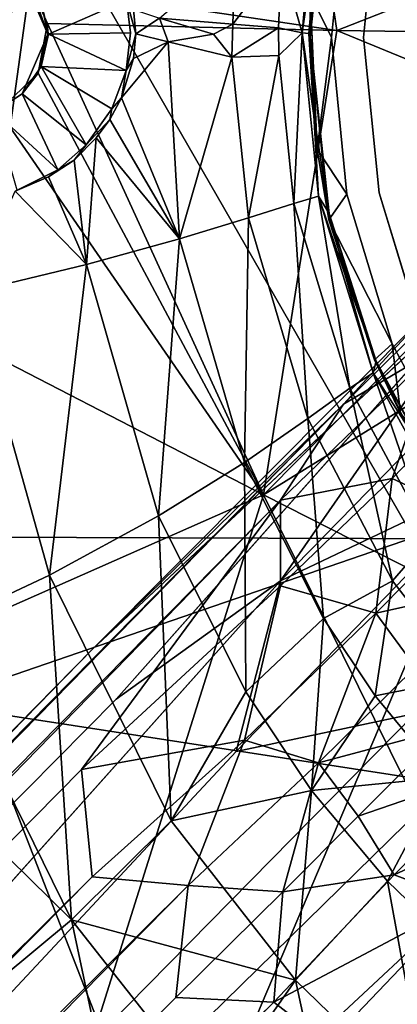
# Model space of a CAD drawing. Units: inches. Extents: x -15.8 to 14.7, y -14.7 to 15.4.
# Drawn here: x -1.7 to -1.1, y -1.4 to 0 of the extents above; entities that cross this region are included whole.
import ezdxf

# ---------------------------------------------------------------- set-up
doc = ezdxf.new("R2010")
doc.units = ezdxf.units.IN
doc.header["$MEASUREMENT"] = 0
for name, color, linetype in [('SEAT-BASESUPPORT', 5, 'Continuous'), ('SEAT-FABRIC', 5, 'Continuous'), ('SEAT-LEG', 5, 'Continuous'), ('SEAT-SHELL', 5, 'Continuous')]:
    doc.layers.add(name, color=color, linetype=linetype)

msp = doc.modelspace()

# ---------------------------------------------------------------- linework, layer by layer
at = {"layer": 'SEAT-BASESUPPORT'}
for points in [[(-1.2897, 0.7128, 10.7294), (-1.6389, 0.0782, 10.7131), (-1.186, 0.0107, 10.7266)], [(-1.186, 0.0107, 10.7266), (-0.7814, 0.1694, 10.7485), (-1.2897, 0.7128, 10.7294)], [(-1.1977, 0.2589, 9.3182), (-1.1982, 0.2567, 8.5144), (-1.2255, 0, 8.5144)], [(-1.2255, 0, 9.2781), (-1.1977, 0.2589, 9.3182), (-1.2255, 0, 8.5144)], [(-1.1977, 0.2589, 9.3182), (-1.2255, 0, 9.2781), (-1.2121, 0.1803, 9.3886)], [(-1.2255, 0, 8.5144), (-1.1982, 0.2567, 8.5144), (-1.2253, 0.0644, 8.1327)], [(-1.194, 0, 8.1011), (-1.2253, 0.0644, 8.1327), (-1.1701, 0.2371, 8.1011)], [(-1.2373, 0.007, 9.6169), (-1.2675, 0.1144, 9.8295), (-1.2188, 0.2115, 9.6034)], [(-1.2188, 0.2115, 9.6034), (-1.2121, 0.1803, 9.3886), (-1.2373, 0.007, 9.6169)], [(-1.2272, 0.0061, 9.4963), (-1.2373, 0.007, 9.6169), (-1.2121, 0.1803, 9.3886)], [(-1.2272, 0.0061, 9.4963), (-1.2121, 0.1803, 9.3886), (-1.2255, 0, 9.2781)], [(-0.7963, 0.005, 10.7473), (-0.7814, 0.1694, 10.7485), (-1.186, 0.0107, 10.7266)], [(-1.3396, 0.0201, 10.0323), (-1.448, 0.0289, 10.2142), (-1.3361, 0.1242, 10.0351)], [(-1.3396, 0.0201, 10.0323), (-1.3361, 0.1242, 10.0351), (-1.2675, 0.1144, 9.8295)], [(-1.2721, 0.0144, 9.8331), (-1.3396, 0.0201, 10.0323), (-1.2675, 0.1144, 9.8295)], [(-1.2721, 0.0144, 9.8331), (-1.2675, 0.1144, 9.8295), (-1.2373, 0.007, 9.6169)], [(-1.6505, 0.0929, 10.6604), (-1.6124, 0.005, 10.6875), (-1.6389, 0.0782, 10.7131)], [(-1.6505, 0.0929, 10.6604), (-1.6226, 0.0527, 10.6612), (-1.6124, 0.005, 10.6875)], [(-1.613, 0.021, 10.7133), (-1.6389, 0.0782, 10.7131), (-1.6124, 0.005, 10.6875)], [(-1.6389, 0.0782, 10.7131), (-1.613, 0.021, 10.7133), (-1.186, 0.0107, 10.7266)], [(-1.2253, 0.0644, 8.1327), (-1.2153, -0.1649, 8.1325), (-1.2255, 0, 8.5144)], [(-1.2253, 0.0644, 8.1327), (-1.194, 0, 8.1011), (-1.2153, -0.1649, 8.1325)], [(-1.6117, 0.005, 10.6615), (-1.6226, 0.0527, 10.6612), (-1.4963, 0.0557, 10.5549)], [(-1.6226, 0.0527, 10.6612), (-1.6117, 0.005, 10.6615), (-1.6124, 0.005, 10.6875)], [(-1.4963, 0.0557, 10.5549), (-1.4905, 0.0072, 10.5552), (-1.6117, 0.005, 10.6615)], [(-1.4963, 0.0557, 10.5549), (-1.4863, 0.0417, 10.2597), (-1.4829, 0.0058, 10.2554)], [(-1.4863, 0.0417, 10.2597), (-1.448, 0.0289, 10.2142), (-1.4829, 0.0058, 10.2554)], [(-1.613, 0.021, 10.7133), (-1.6124, 0.005, 10.6875), (-1.627, -0.0523, 10.7135)], [(-1.613, 0.021, 10.7133), (-1.627, -0.0523, 10.7135), (-1.2941, -0.6752, 10.7285)], [(-1.186, 0.0107, 10.7266), (-1.613, 0.021, 10.7133), (-1.2941, -0.6752, 10.7285)], [(-1.4829, 0.0058, 10.2554), (-1.448, 0.0289, 10.2142), (-1.4349, -0.0063, 10.1978)], [(-1.4349, -0.0063, 10.1978), (-1.448, 0.0289, 10.2142), (-1.3679, 0.0053, 10.09)], [(-1.3396, 0.0201, 10.0323), (-1.3679, 0.0053, 10.09), (-1.448, 0.0289, 10.2142)], [(-1.3396, 0.0201, 10.0323), (-1.3408, -0.0289, 10.0349), (-1.3679, 0.0053, 10.09)], [(-1.2721, 0.0144, 9.8331), (-1.3408, -0.0289, 10.0349), (-1.3396, 0.0201, 10.0323)], [(-1.6124, 0.005, 10.6875), (-1.6505, -0.0829, 10.6604), (-1.627, -0.0523, 10.7135)], [(-1.6226, -0.0427, 10.6612), (-1.6505, -0.0829, 10.6604), (-1.6124, 0.005, 10.6875)], [(-1.6226, -0.0427, 10.6612), (-1.6117, 0.005, 10.6615), (-1.497, -0.0486, 10.5553)], [(-1.6117, 0.005, 10.6615), (-1.6226, -0.0427, 10.6612), (-1.6124, 0.005, 10.6875)], [(-1.4905, 0.0072, 10.5552), (-1.497, -0.0486, 10.5553), (-1.6117, 0.005, 10.6615)], [(-1.4861, -0.0306, 10.2594), (-1.497, -0.0486, 10.5553), (-1.4829, 0.0058, 10.2554)], [(-1.4829, 0.0058, 10.2554), (-1.4349, -0.0063, 10.1978), (-1.4861, -0.0306, 10.2594)], [(-1.4349, -0.0063, 10.1978), (-1.3679, 0.0053, 10.09), (-1.3408, -0.0289, 10.0349)], [(-1.3408, -0.0289, 10.0349), (-1.2721, 0.0144, 9.8331), (-1.2719, -0.0262, 9.8294)], [(-1.2941, -0.6752, 10.7285), (-0.7801, -0.1562, 10.7486), (-1.186, 0.0107, 10.7266)], [(-1.2719, -0.0262, 9.8294), (-1.2721, 0.0144, 9.8331), (-1.2373, 0.007, 9.6169)], [(-1.2493, -0.2448, 9.8328), (-1.2719, -0.0262, 9.8294), (-1.2373, 0.007, 9.6169)], [(-1.2129, -0.234, 9.6043), (-1.2493, -0.2448, 9.8328), (-1.2373, 0.007, 9.6169)], [(-1.2373, 0.007, 9.6169), (-1.22, -0.1149, 9.3877), (-1.2129, -0.234, 9.6043)], [(-1.22, -0.1149, 9.3877), (-1.2373, 0.007, 9.6169), (-1.2272, 0.0061, 9.4963)], [(-1.22, -0.1149, 9.3877), (-1.2272, 0.0061, 9.4963), (-1.2255, 0, 9.2781)], [(-1.1974, -0.2598, 9.3181), (-1.2255, 0, 9.2781), (-1.1977, -0.269, 8.1329)], [(-1.2255, 0, 9.2781), (-1.1974, -0.2598, 9.3181), (-1.22, -0.1149, 9.3877)], [(-1.1977, -0.269, 8.1329), (-1.2255, 0, 8.5144), (-1.2153, -0.1649, 8.1325)], [(-1.2255, 0, 9.2781), (-1.2255, 0, 8.5144), (-1.1977, -0.269, 8.1329)], [(-1.1713, -0.2312, 8.1011), (-1.2153, -0.1649, 8.1325), (-1.194, 0, 8.1011)], [(-0.7801, -0.1562, 10.7486), (-0.7963, 0.005, 10.7473), (-1.186, 0.0107, 10.7266)], [(-1.1235, -0.229, 8.6523), (-1.1235, -0.229, 8.1011), (-1.1467, 0, 8.6523)], [(-1.4185, -0.2973, 10.2143), (-1.5038, -0.089, 10.2809), (-1.4349, -0.0063, 10.1978)], [(-1.4861, -0.0306, 10.2594), (-1.4349, -0.0063, 10.1978), (-1.5038, -0.089, 10.2809)], [(-1.4185, -0.2973, 10.2143), (-1.4349, -0.0063, 10.1978), (-1.3408, -0.0289, 10.0349)], [(-1.3166, -0.2663, 10.0384), (-1.4185, -0.2973, 10.2143), (-1.3408, -0.0289, 10.0349)], [(-1.3166, -0.2663, 10.0384), (-1.3408, -0.0289, 10.0349), (-1.2719, -0.0262, 9.8294)], [(-1.2493, -0.2448, 9.8328), (-1.3166, -0.2663, 10.0384), (-1.2719, -0.0262, 9.8294)], [(-1.6505, -0.0829, 10.6604), (-1.6226, -0.0427, 10.6612), (-1.5558, -0.1583, 10.5538)], [(-1.5181, -0.1053, 10.5548), (-1.5558, -0.1583, 10.5538), (-1.6226, -0.0427, 10.6612)], [(-1.497, -0.0486, 10.5553), (-1.5181, -0.1053, 10.5548), (-1.6226, -0.0427, 10.6612)], [(-1.5038, -0.089, 10.2809), (-1.497, -0.0486, 10.5553), (-1.4861, -0.0306, 10.2594)], [(-1.627, -0.0523, 10.7135), (-1.6855, -0.1082, 10.7123), (-1.2941, -0.6752, 10.7285)], [(-1.5038, -0.089, 10.2809), (-1.5181, -0.1053, 10.5548), (-1.497, -0.0486, 10.5553)], [(-1.6915, -0.1096, 10.6594), (-1.6505, -0.0829, 10.6604), (-1.5979, -0.195, 10.5526)], [(-1.5558, -0.1583, 10.5538), (-1.5979, -0.195, 10.5526), (-1.6505, -0.0829, 10.6604)], [(-1.5038, -0.089, 10.2809), (-1.4185, -0.2973, 10.2143), (-1.5209, -0.1208, 10.299)], [(-1.5209, -0.1208, 10.299), (-1.5181, -0.1053, 10.5548), (-1.5038, -0.089, 10.2809)], [(-1.6855, -0.1082, 10.7123), (-1.8228, -0.4023, 10.7124), (-1.2941, -0.6752, 10.7285)], [(-1.5979, -0.195, 10.5526), (-1.6578, -0.2252, 10.5509), (-1.6915, -0.1096, 10.6594)], [(-1.5558, -0.1583, 10.5538), (-1.5181, -0.1053, 10.5548), (-1.5209, -0.1208, 10.299)], [(-1.1974, -0.2598, 9.3181), (-1.2129, -0.234, 9.6043), (-1.22, -0.1149, 9.3877)], [(-1.5209, -0.1208, 10.299), (-1.4185, -0.2973, 10.2143), (-1.5412, -0.1482, 10.3191)], [(-1.574, -0.1809, 10.3481), (-1.5979, -0.195, 10.5526), (-1.5558, -0.1583, 10.5538)], [(-1.5412, -0.1482, 10.3191), (-1.5554, -0.3348, 10.3518), (-1.574, -0.1809, 10.3481)], [(-1.5554, -0.3348, 10.3518), (-1.5412, -0.1482, 10.3191), (-1.4185, -0.2973, 10.2143)], [(-0.7242, -0.3227, 10.7533), (-0.7801, -0.1562, 10.7486), (-1.2941, -0.6752, 10.7285)], [(-1.2153, -0.1649, 8.1325), (-1.1713, -0.2312, 8.1011), (-1.1977, -0.269, 8.1329)], [(-1.574, -0.1809, 10.3481), (-1.5554, -0.3348, 10.3518), (-1.6117, -0.2057, 10.3762)], [(-1.6117, -0.2057, 10.3762), (-1.5979, -0.195, 10.5526), (-1.574, -0.1809, 10.3481)], [(-1.6578, -0.2252, 10.5509), (-1.5979, -0.195, 10.5526), (-1.6117, -0.2057, 10.3762)], [(-1.6609, -0.2266, 10.4068), (-1.6578, -0.2252, 10.5509), (-1.6117, -0.2057, 10.3762)], [(-1.6117, -0.2057, 10.3762), (-1.5554, -0.3348, 10.3518), (-1.6609, -0.2266, 10.4068)], [(-1.7274, -0.3763, 10.4483), (-1.6609, -0.2266, 10.4068), (-1.5554, -0.3348, 10.3518)], [(-1.1046, -0.4522, 8.1011), (-1.1977, -0.269, 8.1329), (-1.1713, -0.2312, 8.1011)], [(-1.062, -0.4316, 8.6523), (-1.062, -0.4316, 8.1011), (-1.1235, -0.229, 8.6523)], [(-1.1235, -0.229, 8.1011), (-1.1235, -0.229, 8.6523), (-1.062, -0.4316, 8.1011)], [(-1.2288, -0.5625, 10.0514), (-1.3166, -0.2663, 10.0384), (-1.2493, -0.2448, 9.8328)], [(-1.1669, -0.5175, 9.8455), (-1.2493, -0.2448, 9.8328), (-1.2129, -0.234, 9.6043)], [(-1.1669, -0.5175, 9.8455), (-1.2288, -0.5625, 10.0514), (-1.2493, -0.2448, 9.8328)], [(-1.1323, -0.495, 9.6156), (-1.1669, -0.5175, 9.8455), (-1.2129, -0.234, 9.6043)], [(-1.2129, -0.234, 9.6043), (-1.1739, -0.351, 9.3929), (-1.1323, -0.495, 9.6156)], [(-1.1739, -0.351, 9.3929), (-1.2129, -0.234, 9.6043), (-1.1974, -0.2598, 9.3181)], [(-1.1974, -0.2598, 9.3181), (-1.1977, -0.269, 8.1329), (-1.1303, -0.4756, 8.1335)], [(-1.1282, -0.4777, 9.344), (-1.1974, -0.2598, 9.3181), (-1.1303, -0.4756, 8.1335)], [(-1.1974, -0.2598, 9.3181), (-1.1282, -0.4777, 9.344), (-1.1739, -0.351, 9.3929)], [(-1.3225, -0.6273, 10.2267), (-1.4185, -0.2973, 10.2143), (-1.3166, -0.2663, 10.0384)], [(-1.2288, -0.5625, 10.0514), (-1.3225, -0.6273, 10.2267), (-1.3166, -0.2663, 10.0384)], [(-1.1977, -0.269, 8.1329), (-1.1046, -0.4522, 8.1011), (-1.1303, -0.4756, 8.1335)], [(-1.4493, -0.7061, 10.3634), (-1.5554, -0.3348, 10.3518), (-1.4185, -0.2973, 10.2143)], [(-1.3225, -0.6273, 10.2267), (-1.4493, -0.7061, 10.3634), (-1.4185, -0.2973, 10.2143)], [(-1.2941, -0.6752, 10.7285), (-0.7979, -0.9274, 10.7595), (-0.7242, -0.3227, 10.7533)], [(-1.6104, -0.7938, 10.459), (-1.7274, -0.3763, 10.4483), (-1.5554, -0.3348, 10.3518)], [(-1.4493, -0.7061, 10.3634), (-1.6104, -0.7938, 10.459), (-1.5554, -0.3348, 10.3518)], [(-1.1282, -0.4777, 9.344), (-1.1323, -0.495, 9.6156), (-1.1739, -0.351, 9.3929)], [(-1.6104, -0.7938, 10.459), (-1.7874, -0.877, 10.5093), (-1.7274, -0.3763, 10.4483)], [(-1.8228, -0.4023, 10.7124), (-1.7611, -0.8814, 10.7217), (-1.2941, -0.6752, 10.7285)], [(-1.1303, -0.4756, 8.1335), (-1.1046, -0.4522, 8.1011), (-1.0922, -0.5546, 8.1326)], [(-0.9918, -0.6633, 8.1011), (-1.0922, -0.5546, 8.1326), (-1.1046, -0.4522, 8.1011)], [(-1.0824, -0.5733, 9.4031), (-1.1323, -0.495, 9.6156), (-1.1282, -0.4777, 9.344)], [(-1.1282, -0.4777, 9.344), (-1.1303, -0.4756, 8.1335), (-1.0177, -0.6811, 8.5144)], [(-1.0177, -0.6811, 8.5144), (-1.1303, -0.4756, 8.1335), (-1.0922, -0.5546, 8.1326)], [(-1.0188, -0.6799, 9.3795), (-1.1282, -0.4777, 9.344), (-1.0177, -0.6811, 8.5144)], [(-1.1282, -0.4777, 9.344), (-1.0188, -0.6799, 9.3795), (-1.0824, -0.5733, 9.4031)], [(-1.0489, -0.7388, 9.864), (-1.1669, -0.5175, 9.8455), (-1.1323, -0.495, 9.6156)], [(-1.0077, -0.7201, 9.6334), (-1.0489, -0.7388, 9.864), (-1.1323, -0.495, 9.6156)], [(-1.1323, -0.495, 9.6156), (-1.0824, -0.5733, 9.4031), (-1.0077, -0.7201, 9.6334)], [(-1.1037, -0.802, 10.0703), (-1.2288, -0.5625, 10.0514), (-1.1669, -0.5175, 9.8455)], [(-1.0489, -0.7388, 9.864), (-1.1037, -0.802, 10.0703), (-1.1669, -0.5175, 9.8455)], [(-1.2058, -0.8578, 10.2417), (-1.3225, -0.6273, 10.2267), (-1.2288, -0.5625, 10.0514)], [(-1.1037, -0.802, 10.0703), (-1.2058, -0.8578, 10.2417), (-1.2288, -0.5625, 10.0514)], [(-1.3202, -0.9659, 10.3774), (-1.4493, -0.7061, 10.3634), (-1.3225, -0.6273, 10.2267)], [(-1.2058, -0.8578, 10.2417), (-1.3202, -0.9659, 10.3774), (-1.3225, -0.6273, 10.2267)], [(-1.7611, -0.8814, 10.7217), (-1.5389, -1.4527, 10.7442), (-1.2941, -0.6752, 10.7285)], [(-1.2941, -0.6752, 10.7285), (-1.5389, -1.4527, 10.7442), (-0.8033, -1.6681, 10.7855)], [(-0.7979, -0.9274, 10.7595), (-1.2941, -0.6752, 10.7285), (-0.8033, -1.6681, 10.7855)], [(-1.4306, -1.1565, 10.4762), (-1.6104, -0.7938, 10.459), (-1.4493, -0.7061, 10.3634)], [(-1.3202, -0.9659, 10.3774), (-1.4306, -1.1565, 10.4762), (-1.4493, -0.7061, 10.3634)], [(-0.993, -0.9451, 10.0852), (-1.1037, -0.802, 10.0703), (-1.0489, -0.7388, 9.864)], [(-1.5776, -1.3028, 10.5266), (-1.7874, -0.877, 10.5093), (-1.6104, -0.7938, 10.459)], [(-1.4306, -1.1565, 10.4762), (-1.5776, -1.3028, 10.5266), (-1.6104, -0.7938, 10.459)], [(-1.1294, -0.9719, 10.2516), (-1.2058, -0.8578, 10.2417), (-1.1037, -0.802, 10.0703)], [(-0.993, -0.9451, 10.0852), (-1.1294, -0.9719, 10.2516), (-1.1037, -0.802, 10.0703)], [(-1.2234, -1.1117, 10.3882), (-1.3202, -0.9659, 10.3774), (-1.2058, -0.8578, 10.2417)], [(-1.1294, -0.9719, 10.2516), (-1.2234, -1.1117, 10.3882), (-1.2058, -0.8578, 10.2417)], [(-1.5776, -1.3028, 10.5266), (-2.011, -0.8766, 10.5219), (-1.7874, -0.877, 10.5093)], [(-2.011, -0.8766, 10.5219), (-1.5776, -1.3028, 10.5266), (-1.7361, -1.4343, 10.5431)], [(-1.7971, -1.4309, 10.7439), (-1.5389, -1.4527, 10.7442), (-1.7611, -0.8814, 10.7217)], [(-1.0302, -1.0925, 10.2639), (-1.1294, -0.9719, 10.2516), (-0.993, -0.9451, 10.0852)], [(-1.2234, -1.1117, 10.3882), (-1.4306, -1.1565, 10.4762), (-1.3202, -0.9659, 10.3774)], [(-1.0302, -1.0925, 10.2639), (-1.2234, -1.1117, 10.3882), (-1.1294, -0.9719, 10.2516)], [(-1.1112, -1.2457, 10.4001), (-1.2234, -1.1117, 10.3882), (-1.0302, -1.0925, 10.2639)], [(-0.9794, -1.3733, 10.4142), (-1.1112, -1.2457, 10.4001), (-1.0302, -1.0925, 10.2639)], [(-1.2469, -1.3919, 10.4925), (-1.4306, -1.1565, 10.4762), (-1.2234, -1.1117, 10.3882)], [(-1.1112, -1.2457, 10.4001), (-1.2469, -1.3919, 10.4925), (-1.2234, -1.1117, 10.3882)], [(-1.2469, -1.3919, 10.4925), (-1.5776, -1.3028, 10.5266), (-1.4306, -1.1565, 10.4762)], [(-1.0498, -1.5832, 10.511), (-1.2469, -1.3919, 10.4925), (-1.1112, -1.2457, 10.4001)], [(-0.9794, -1.3733, 10.4142), (-1.0498, -1.5832, 10.511), (-1.1112, -1.2457, 10.4001)], [(-1.7361, -1.4343, 10.5431), (-1.5776, -1.3028, 10.5266), (-1.481, -1.7607, 10.5635)], [(-1.3696, -1.5669, 10.5439), (-1.5776, -1.3028, 10.5266), (-1.2469, -1.3919, 10.4925)], [(-1.3696, -1.5669, 10.5439), (-1.481, -1.7607, 10.5635), (-1.5776, -1.3028, 10.5266)], [(-1.1666, -1.7652, 10.5612), (-1.3696, -1.5669, 10.5439), (-1.2469, -1.3919, 10.4925)], [(-1.0498, -1.5832, 10.511), (-1.1666, -1.7652, 10.5612), (-1.2469, -1.3919, 10.4925)]]:
    msp.add_3dface(points, dxfattribs=at)
for points, invisible_edges in [([(-0.6582, 0, 8.6523), (-1.1244, 0.2246, 8.6523), (-0.6059, 0.2564, 8.6523)], 3), ([(-1.1701, 0.2371, 8.1011), (-1.1244, 0.2246, 8.1011), (-1.194, 0, 8.1011)], 3), ([(-1.1467, 0, 8.1011), (-1.194, 0, 8.1011), (-1.1244, 0.2246, 8.1011)], 3), ([(-1.1467, 0, 8.6523), (-1.1244, 0.2246, 8.1011), (-1.1244, 0.2246, 8.6523)], 2), ([(-1.1244, 0.2246, 8.6523), (-0.6582, 0, 8.6523), (-1.1467, 0, 8.6523)], 3), ([(-1.1244, 0.2246, 8.1011), (-1.1467, 0, 8.6523), (-1.1467, 0, 8.1011)], 2), ([(-1.4829, 0.0058, 10.2554), (-1.4905, 0.0072, 10.5552), (-1.4963, 0.0557, 10.5549)], 1), ([(-1.4905, 0.0072, 10.5552), (-1.4829, 0.0058, 10.2554), (-1.497, -0.0486, 10.5553)], 1), ([(-1.194, 0, 8.1011), (-1.1467, 0, 8.1011), (-1.1713, -0.2312, 8.1011)], 3), ([(-1.1235, -0.229, 8.1011), (-1.1713, -0.2312, 8.1011), (-1.1467, 0, 8.1011)], 3), ([(-1.1467, 0, 8.6523), (-0.6582, 0, 8.6523), (-1.1235, -0.229, 8.6523)], 3), ([(-1.1467, 0, 8.1011), (-1.1467, 0, 8.6523), (-1.1235, -0.229, 8.1011)], 1), ([(-0.6092, -0.2479, 8.6523), (-1.1235, -0.229, 8.6523), (-0.6582, 0, 8.6523)], 3), ([(-1.6855, -0.1082, 10.7123), (-1.627, -0.0523, 10.7135), (-1.6505, -0.0829, 10.6604)], 12), ([(-1.6505, -0.0829, 10.6604), (-1.6915, -0.1096, 10.6594), (-1.6855, -0.1082, 10.7123)], 12), ([(-1.5412, -0.1482, 10.3191), (-1.5558, -0.1583, 10.5538), (-1.5209, -0.1208, 10.299)], 1), ([(-1.574, -0.1809, 10.3481), (-1.5558, -0.1583, 10.5538), (-1.5412, -0.1482, 10.3191)], 2), ([(-1.1713, -0.2312, 8.1011), (-1.1235, -0.229, 8.1011), (-1.1046, -0.4522, 8.1011)], 3), ([(-1.1235, -0.229, 8.6523), (-0.6092, -0.2479, 8.6523), (-1.062, -0.4316, 8.6523)], 3), ([(-1.062, -0.4316, 8.1011), (-1.1046, -0.4522, 8.1011), (-1.1235, -0.229, 8.1011)], 3), ([(-0.9587, -0.6277, 8.1011), (-1.1046, -0.4522, 8.1011), (-1.062, -0.4316, 8.1011)], 3), ([(-1.1046, -0.4522, 8.1011), (-0.9587, -0.6277, 8.1011), (-0.9918, -0.6633, 8.1011)], 3)]:
    msp.add_3dface(points, dxfattribs=dict(at, invisible_edges=invisible_edges))
at = {"layer": 'SEAT-FABRIC'}
for points in [[(-1.6204, 0.2149, 14.994), (-1.0729, -0.7384, 15.1574), (-0.0465, 0.2313, 15.2272)], [(-3.473, -0.3363, 14.5442), (-1.6204, 0.2149, 14.994), (-3.0017, 0.215, 14.6775)], [(-1.7859, -0.9831, 15.0157), (-1.6204, 0.2149, 14.994), (-3.473, -0.3363, 14.5442)], [(-1.6204, 0.2149, 14.994), (-1.7859, -0.9831, 15.0157), (-1.0729, -0.7384, 15.1574)], [(-1.7859, -0.9831, 15.0157), (-0.0698, -1.2487, 15.3177), (-1.0729, -0.7384, 15.1574)], [(-1.7859, -0.9831, 15.0157), (-2.5131, -1.608, 14.8156), (-1.5695, -1.9671, 14.9898)], [(-1.7859, -0.9831, 15.0157), (-1.5695, -1.9671, 14.9898), (-0.0698, -1.2487, 15.3177)], [(-0.1356, -2.1263, 15.1882), (-0.0698, -1.2487, 15.3177), (-1.5695, -1.9671, 14.9898)]]:
    msp.add_3dface(points, dxfattribs=at)
at = {"layer": 'SEAT-LEG'}
for points in [[(-0.8769, -0.2469, 6.4058), (-1.1764, -0.5412, 5.846), (-1.0371, -0.4592, 6.3345)], [(-1.0506, -0.4048, 5.7419), (-1.1764, -0.5412, 5.846), (-0.8769, -0.2469, 6.4058)], [(-0.9537, -0.3483, 5.5018), (-1.5469, -0.9033, 5.4372), (-1.0506, -0.4048, 5.7419)], [(-0.9537, -0.3483, 5.5018), (-1.269, -0.8021, 5.0548), (-1.5119, -0.9771, 5.076)], [(-0.8375, -0.3607, 5.2957), (-1.269, -0.8021, 5.0548), (-0.9537, -0.3483, 5.5018)], [(-0.9386, -0.6446, 5.0182), (-1.269, -0.8021, 5.0548), (-0.8375, -0.3607, 5.2957)], [(-1.1764, -0.5412, 5.846), (-1.0506, -0.4048, 5.7419), (-1.5469, -0.9033, 5.4372)], [(-1.0371, -0.4592, 6.3345), (-1.2692, -0.6828, 5.9957), (-1.1044, -0.651, 6.4681)], [(-1.1764, -0.5412, 5.846), (-1.2692, -0.6828, 5.9957), (-1.0371, -0.4592, 6.3345)], [(-1.0371, -0.4592, 6.3345), (-1.1044, -0.651, 6.4681), (-0.9761, -0.5185, 6.8889)], [(-0.9761, -0.5185, 6.8889), (-1.1044, -0.651, 6.4681), (-0.9865, -0.706, 6.8738)], [(-1.5469, -0.9033, 5.4372), (-9.6437, -9.1469, 2.1331), (-1.1764, -0.5412, 5.846)], [(-9.6326, -9.1762, 2.2856), (-1.1764, -0.5412, 5.846), (-9.6437, -9.1469, 2.1331)], [(-1.1764, -0.5412, 5.846), (-9.6326, -9.1762, 2.2856), (-1.2692, -0.6828, 5.9957)], [(-1.3344, -1.0541, 4.8305), (-1.269, -0.8021, 5.0548), (-0.9386, -0.6446, 5.0182)], [(-0.9386, -0.6446, 5.0182), (-1.0705, -0.9983, 4.8189), (-1.3344, -1.0541, 4.8305)], [(-1.2692, -0.6828, 5.9957), (-1.269, -0.8095, 6.2295), (-1.1044, -0.651, 6.4681)], [(-1.1044, -0.651, 6.4681), (-1.269, -0.8095, 6.2295), (-1.1287, -0.85, 6.5318)], [(-1.1044, -0.651, 6.4681), (-1.1287, -0.85, 6.5318), (-0.9865, -0.706, 6.8738)], [(-9.6025, -9.2374, 2.4263), (-1.2692, -0.6828, 5.9957), (-9.6326, -9.1762, 2.2856)], [(-1.2692, -0.6828, 5.9957), (-9.6025, -9.2374, 2.4263), (-1.5629, -1.0806, 5.9977)], [(-1.2692, -0.6828, 5.9957), (-1.5629, -1.0806, 5.9977), (-1.269, -0.8095, 6.2295)], [(-0.9865, -0.706, 6.8738), (-1.1287, -0.85, 6.5318), (-0.9459, -0.8096, 6.9004)], [(-1.3344, -1.0541, 4.8305), (-5.1652, -5.1604, 3.242), (-1.269, -0.8021, 5.0548)], [(-1.0589, -1.3296, 4.8305), (-5.1652, -5.1604, 3.242), (-0.7201, -0.8043, 4.9318)], [(-0.7201, -0.8043, 4.9318), (-5.1652, -5.1604, 3.242), (-1.0705, -0.9983, 4.8189)], [(-1.269, -0.8095, 6.2295), (-1.5629, -1.0806, 5.9977), (-1.3225, -1.0372, 6.299)], [(-1.3225, -1.0372, 6.299), (-1.1287, -0.85, 6.5318), (-1.269, -0.8095, 6.2295)], [(-1.1287, -0.85, 6.5318), (-1.0698, -0.9297, 6.6187), (-0.9459, -0.8096, 6.9004)], [(-1.1287, -0.85, 6.5318), (-1.3225, -1.0372, 6.299), (-1.2132, -1.071, 6.4185)], [(-1.1287, -0.85, 6.5318), (-1.2132, -1.071, 6.4185), (-1.0698, -0.9297, 6.6187)], [(-9.6437, -9.1469, 2.1331), (-1.5469, -0.9033, 5.4372), (-9.432, -8.9768, 2.0103)], [(-1.0698, -0.9297, 6.6187), (-1.2132, -1.071, 6.4185), (-1.025, -1.0205, 6.6083)], [(-0.3378, -0.9344, 5.5127), (-9.0778, -9.5262, 1.9586), (-0.9179, -1.4163, 5.0558)], [(-0.548, -1.1811, 5.5908), (-9.0778, -9.5262, 1.9586), (-0.3378, -0.9344, 5.5127)], [(-1.0705, -0.9983, 4.8189), (-5.1652, -5.1604, 3.242), (-1.3344, -1.0541, 4.8305)], [(-1.2132, -1.071, 6.4185), (-1.1547, -1.1498, 6.435), (-1.025, -1.0205, 6.6083)], [(-1.025, -1.0205, 6.6083), (-1.1547, -1.1498, 6.435), (-0.9455, -1.078, 6.5953)], [(-1.5472, -1.2394, 6.1421), (-1.3225, -1.0372, 6.299), (-1.5629, -1.0806, 5.9977)], [(-1.3225, -1.0372, 6.299), (-1.5472, -1.2394, 6.1421), (-1.4053, -1.252, 6.252)], [(-1.3225, -1.0372, 6.299), (-1.4053, -1.252, 6.252), (-1.2132, -1.071, 6.4185)], [(-1.2132, -1.071, 6.4185), (-1.4053, -1.252, 6.252), (-1.266, -1.2614, 6.3267)], [(-1.2132, -1.071, 6.4185), (-1.266, -1.2614, 6.3267), (-1.1547, -1.1498, 6.435)], [(-1.5629, -1.0806, 5.9977), (-9.6025, -9.2374, 2.4263), (-1.5472, -1.2394, 6.1421)], [(-1.1547, -1.1498, 6.435), (-1.1014, -1.2365, 6.3894), (-0.9455, -1.078, 6.5953)], [(-0.9455, -1.078, 6.5953), (-1.1014, -1.2365, 6.3894), (-0.8462, -1.1179, 6.5437)], [(-1.1014, -1.2365, 6.3894), (-0.9974, -1.2753, 6.339), (-0.8462, -1.1179, 6.5437)], [(-0.6878, -1.2655, 5.9917), (-9.1948, -9.6427, 2.276), (-0.4967, -1.1225, 5.8755)], [(-9.0531, -9.5331, 2.1559), (-0.4967, -1.1225, 5.8755), (-9.1948, -9.6427, 2.276)], [(-0.4967, -1.1225, 5.8755), (-9.0531, -9.5331, 2.1559), (-0.548, -1.1811, 5.5908)], [(-1.1547, -1.1498, 6.435), (-1.266, -1.2614, 6.3267), (-1.1014, -1.2365, 6.3894)], [(-9.0778, -9.5262, 1.9586), (-0.548, -1.1811, 5.5908), (-9.0531, -9.5331, 2.1559)], [(-9.5688, -9.359, 2.5196), (-1.5472, -1.2394, 6.1421), (-9.6025, -9.2374, 2.4263)], [(-1.5472, -1.2394, 6.1421), (-9.5688, -9.359, 2.5196), (-1.4053, -1.252, 6.252)], [(-1.1014, -1.2365, 6.3894), (-1.2788, -1.4241, 6.2377), (-0.9974, -1.2753, 6.339)], [(-1.266, -1.2614, 6.3267), (-1.2788, -1.4241, 6.2377), (-1.1014, -1.2365, 6.3894)], [(-9.49, -9.466, 2.5585), (-1.4053, -1.252, 6.252), (-9.5688, -9.359, 2.5196)], [(-1.4053, -1.252, 6.252), (-9.49, -9.466, 2.5585), (-1.4235, -1.4175, 6.2242)], [(-1.4053, -1.252, 6.252), (-1.4235, -1.4175, 6.2242), (-1.266, -1.2614, 6.3267)], [(-1.266, -1.2614, 6.3267), (-1.4235, -1.4175, 6.2242), (-1.2788, -1.4241, 6.2377)], [(-9.1948, -9.6427, 2.276), (-0.6878, -1.2655, 5.9917), (-9.2422, -9.5961, 2.4283)], [(-1.1727, -1.6661, 5.9306), (-9.2422, -9.5961, 2.4283), (-0.6878, -1.2655, 5.9917)], [(-1.2788, -1.4241, 6.2377), (-1.1992, -1.4864, 6.1735), (-0.9974, -1.2753, 6.339)], [(-0.9368, -1.392, 6.1223), (-0.9974, -1.2753, 6.339), (-1.1992, -1.4864, 6.1735)], [(-1.1727, -1.6661, 5.9306), (-0.6878, -1.2655, 5.9917), (-0.9368, -1.392, 6.1223)], [(-0.9179, -1.4163, 5.0558), (-5.1652, -5.1604, 3.242), (-1.0589, -1.3296, 4.8305)], [(-1.1992, -1.4864, 6.1735), (-1.1727, -1.6661, 5.9306), (-0.9368, -1.392, 6.1223)], [(-1.4235, -1.4175, 6.2242), (-9.49, -9.466, 2.5585), (-1.2788, -1.4241, 6.2377)], [(-9.3897, -9.566, 2.524), (-1.2788, -1.4241, 6.2377), (-9.49, -9.466, 2.5585)], [(-1.2788, -1.4241, 6.2377), (-9.3897, -9.566, 2.524), (-1.1992, -1.4864, 6.1735)], [(-9.0778, -9.5262, 1.9586), (-5.1652, -5.1604, 3.242), (-0.9179, -1.4163, 5.0558)]]:
    msp.add_3dface(points, dxfattribs=at)
for points, invisible_edges in [([(-1.5119, -0.9771, 5.076), (-9.432, -8.9768, 2.0103), (-0.9537, -0.3483, 5.5018)], 2), ([(-0.9537, -0.3483, 5.5018), (-9.432, -8.9768, 2.0103), (-1.5469, -0.9033, 5.4372)], 1), ([(-1.269, -0.8021, 5.0548), (-5.1652, -5.1604, 3.242), (-1.5119, -0.9771, 5.076)], 2), ([(-5.1652, -5.1604, 3.242), (-9.432, -8.9768, 2.0103), (-1.5119, -0.9771, 5.076)], 12)]:
    msp.add_3dface(points, dxfattribs=dict(at, invisible_edges=invisible_edges))
at = {"layer": 'SEAT-SHELL'}
for points in [[(-2.4176, -0.7352, 10.8739), (-2.4214, 0.7189, 10.8625), (-1.0141, 0.7084, 10.8678)], [(-1.0057, -0.7402, 10.8804), (-2.4176, -0.7352, 10.8739), (-1.0141, 0.7084, 10.8678)], [(-1.6163, -2.1791, 10.9287), (-2.7141, -2.2456, 10.9432), (-2.4176, -0.7352, 10.8739)], [(-1.6163, -2.1791, 10.9287), (-2.4176, -0.7352, 10.8739), (-1.0057, -0.7402, 10.8804)], [(-0.2944, -2.1799, 10.977), (-1.6163, -2.1791, 10.9287), (-1.0057, -0.7402, 10.8804)]]:
    msp.add_3dface(points, dxfattribs=at)

doc.saveas('drawing.dxf')
